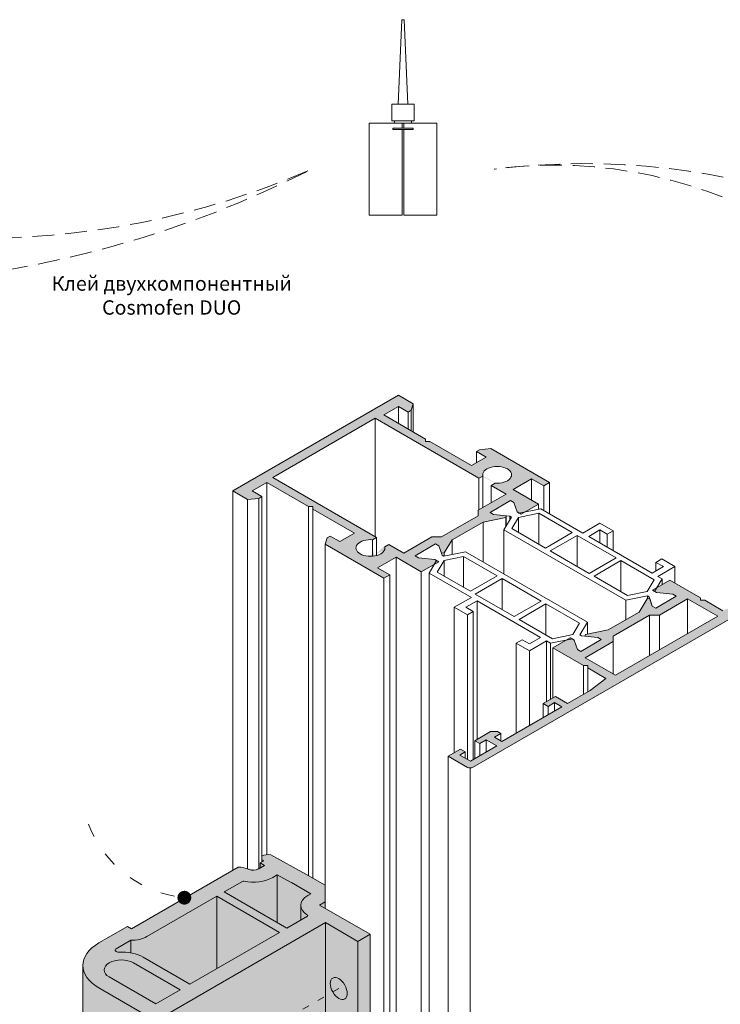
# Model space of a CAD drawing. Units: millimetres. Extents: x -319 to 12490, y -5000 to 0.
# Drawn here: x 2595 to 2656, y -4369 to -4283 of the extents above; entities that cross this region are included whole.
import ezdxf

# ---------------------------------------------------------------- set-up
doc = ezdxf.new("R2010")
doc.units = ezdxf.units.MM
doc.linetypes.add('ACAD_ISO03W100', pattern=[30, 12, -18])
doc.linetypes.add('HIDDEN', pattern=[9.525, 6.35, -3.175])
doc.layers.get('Defpoints').update_dxf_attribs({"color": 2})
for name, color, linetype, lineweight in [('Auxiliary_lines', 7, 'Continuous', 13), ('Profil_hatch', 254, 'Continuous', 9), ('Text', 7, 'Continuous', 5)]:
    doc.layers.add(name, color=color, linetype=linetype, lineweight=lineweight)
doc.styles.get("Standard").update_dxf_attribs({"font": 'arial.ttf'})

# ---------------------------------------------------------------- blocks, each defined once
blk = doc.blocks.new('Sborka impost 84 + impost 84 WD74')
at = {"transparency": 33554534}
h = blk.add_hatch(color=254, dxfattribs=at)
h.dxf.hatch_style = 1
edge = h.paths.add_edge_path()
edge.add_line((108.99, -15.07), (102.45, -11.3))
edge.add_line((102.45, -11.3), (102.45, -7.95))
edge.add_line((102.45, -7.95), (99.65, -6.33))
edge.add_ellipse((99.3, -6.54), major_axis=(-0.5, 0), ratio=0.57735, start_angle=225, end_angle=226.5)
edge.add_line((99.64, -6.33), (94.57, -3.55))
edge.add_ellipse((94.14, -4.38), major_axis=(-1.5, 0), ratio=0.57735, start_angle=253.6321, end_angle=304.554)
edge.add_line((93.29, -3.67), (93.29, -4.54))
edge.add_line((93.29, -4.54), (93.01, -4.7))
edge.add_line((93.01, -4.7), (93.01, -5.44))
edge.add_line((93.01, -5.44), (92.73, -5.6))
edge.add_ellipse((92.02, -5.19), major_axis=(-1, 0), ratio=0.57735, start_angle=53.6269, end_angle=135, ccw=False)
edge.add_ellipse((89.65, -7.05), major_axis=(-3, 0), ratio=0.57735, start_angle=233.6269, end_angle=266.8103)
edge.add_line((89.82, -5.32), (74.34, -14.26))
edge.add_line((74.34, -14.26), (73.78, -13.93))
edge.add_line((73.78, -13.93), (69.64, -16.32))
edge.add_ellipse((75.3, -19.59), major_axis=(-8, 0), ratio=0.57735, start_angle=315, end_angle=360)
edge.add_line((67.3, -19.59), (67.3, -36.49))
edge.add_ellipse((75.3, -36.49), major_axis=(-8, 0), ratio=0.57735, start_angle=0, end_angle=45)
edge.add_line((69.64, -39.75), (70.43, -40.21))
edge.add_spline(control_points=[(70.43, -40.21), (70.53, -40.06), (70.67, -39.98), (70.85, -39.97), (70.99, -39.96), (71.14, -40), (71.3, -40.08)], knot_values=[17.833789, 17.833789, 17.833789, 17.833789, 18.31489, 18.31489, 18.31489, 18.677256, 18.677256, 18.677256, 18.677256], degree=3, periodic=0)
edge.add_spline(control_points=[(71.3, -40.08), (71.32, -39.79), (71.43, -39.57), (71.61, -39.46), (71.79, -39.35), (72.04, -39.36), (72.31, -39.5)], knot_values=[11.167768, 11.167768, 11.167768, 11.167768, 11.773858, 11.773858, 11.773858, 12.394703, 12.394703, 12.394703, 12.394703], degree=3, periodic=0)
edge.add_spline(control_points=[(72.31, -39.5), (72.32, -39.33), (72.36, -39.18), (72.43, -39.07)], knot_values=[4.884703, 4.884703, 4.884703, 4.884703, 5.232826, 5.232826, 5.232826, 5.232826], degree=3, periodic=0)
edge.add_spline(control_points=[(72.43, -39.07), (72.55, -38.86), (72.77, -38.77), (73.04, -38.81), (73.14, -38.83), (73.25, -38.88), (73.37, -38.94)], knot_values=[5.232826, 5.232826, 5.232826, 5.232826, 5.886929, 5.886929, 5.886929, 6.146968, 6.146968, 6.146968, 6.146968], degree=3, periodic=0)
edge.add_spline(control_points=[(73.37, -38.94), (73.37, -38.89), (73.39, -38.7), (73.49, -38.43), (73.76, -38.23), (74.09, -38.23), (74.33, -38.33), (74.43, -38.39)], knot_values=[0.094874, 0.094874, 0.094874, 0.094874, 0.186958, 0.511504, 0.836049, 1.160595, 1.390267, 1.390267, 1.390267, 1.390267], degree=3, periodic=0)
edge.add_line((74.43, -38.39), (75.45, -37.8))
edge.add_ellipse((76.25, -39.2), major_axis=(-0.81, 1.4), ratio=0.57735, start_angle=315, end_angle=360, ccw=False)
edge.add_line((76.25, -37.88), (78.25, -36.73))
edge.add_ellipse((79.79, -37.16), major_axis=(1.12, -1.95), ratio=0.57735, start_angle=45, end_angle=239.4915, ccw=False)
edge.add_ellipse((79.79, -37.16), major_axis=(1.12, -1.95), ratio=0.57735, start_angle=300.5085, end_angle=405, ccw=False)
edge.add_line((79.39, -38.71), (77.4, -39.86))
edge.add_ellipse((76.25, -39.2), major_axis=(-0.81, 1.4), ratio=0.57735, start_angle=180, end_angle=225, ccw=False)
edge.add_line((77.06, -40.6), (76.57, -40.88))
edge.add_spline(control_points=[(76.57, -40.88), (76.53, -41), (76.42, -41.25), (76.13, -41.52), (75.85, -41.6), (75.7, -41.61)], knot_values=[3.572085, 3.572085, 3.572085, 3.572085, 3.822843, 4.147389, 4.469853, 4.469853, 4.469853, 4.469853], degree=3, periodic=0)
edge.add_spline(control_points=[(75.7, -41.61), (75.68, -41.68), (75.65, -41.75), (75.61, -41.81), (75.46, -42.1), (75.2, -42.29), (74.88, -42.34)], knot_values=[1.823858, 1.823858, 1.823858, 1.823858, 1.96231, 1.96231, 1.96231, 2.616413, 2.616413, 2.616413, 2.616413], degree=3, periodic=0)
edge.add_spline(control_points=[(74.88, -42.34), (74.8, -42.35), (74.72, -42.35), (74.63, -42.34)], knot_values=[2.616413, 2.616413, 2.616413, 2.616413, 2.784999, 2.784999, 2.784999, 2.784999], degree=3, periodic=0)
edge.add_spline(control_points=[(74.63, -42.34), (74.59, -42.42), (74.55, -42.49), (74.5, -42.56)], knot_values=[8.210626, 8.210626, 8.210626, 8.210626, 8.375644, 8.375644, 8.375644, 8.375644], degree=3, periodic=0)
edge.add_line((74.5, -42.56), (81.52, -46.61))
edge.add_ellipse((82.58, -46), major_axis=(-1.5, 0), ratio=0.57735, start_angle=45, end_angle=135)
edge.add_line((83.64, -46.61), (84.35, -46.2))
edge.add_line((84.35, -46.2), (84.35, -40.77))
edge.add_line((84.35, -40.77), (102.52, -30.28))
edge.add_line((102.52, -30.28), (107.22, -33))
edge.add_line((107.22, -33), (108.99, -31.98))
edge.add_line((108.99, -31.98), (108.99, -15.07))
edge = h.paths.add_edge_path()
edge.add_line((121.26, -43.71), (120.3, -43.16))
edge.add_line((120.3, -43.16), (120.3, -39.61))
edge.add_line((120.3, -39.61), (117.43, -41.27))
edge.add_line((117.43, -41.27), (114.88, -43.15))
edge.add_ellipse((115.27, -43.33), major_axis=(-0.5, 0), ratio=0.57735, start_angle=321.9745, end_angle=360)
edge.add_line((114.77, -43.33), (114.77, -45.31))
edge.add_ellipse((114.61, -44.45), major_axis=(1.5, 0), ratio=0.57735, start_angle=225, end_angle=276.1137, ccw=False)
edge.add_line((113.55, -45.06), (113.48, -45.02))
edge.add_ellipse((114.54, -44.41), major_axis=(-1.5, 0), ratio=0.57735, start_angle=21.4218, end_angle=45, ccw=False)
edge.add_ellipse((112.68, -44.83), major_axis=(0.5, 0), ratio=0.57735, start_angle=21.4218, end_angle=135)
edge.add_line((112.33, -44.62), (110.44, -45.71))
edge.add_ellipse((111.85, -46.53), major_axis=(-2, 0), ratio=0.57735, start_angle=315, end_angle=360)
edge.add_line((109.85, -46.53), (109.85, -63.43))
edge.add_ellipse((111.85, -63.43), major_axis=(-2, 0), ratio=0.57735, start_angle=0, end_angle=45)
edge.add_line((110.44, -64.25), (111.29, -64.74))
edge.add_ellipse((112.7, -63.92), major_axis=(-2, 0), ratio=0.57735, start_angle=45, end_angle=135)
edge.add_line((114.12, -64.74), (121.26, -60.61))
edge.add_line((121.26, -60.61), (121.26, -43.71))
edge = h.paths.add_edge_path()
edge.add_ellipse((188.36, -3.34), major_axis=(2, 0), ratio=0.57735, start_angle=360, end_angle=405)
edge.add_line((189.78, -2.52), (188.93, -2.03))
edge.add_ellipse((187.51, -2.85), major_axis=(-2, 0), ratio=0.57735, start_angle=225, end_angle=315)
edge.add_line((186.1, -2.03), (184.21, -3.12))
edge.add_ellipse((184.57, -3.32), major_axis=(-0.5, 0), ratio=0.57735, start_angle=315, end_angle=360)
edge.add_line((184.07, -3.32), (184.07, -5.3))
edge.add_ellipse((183.91, -4.44), major_axis=(1.5, 0), ratio=0.57735, start_angle=225, end_angle=276.1137, ccw=False)
edge.add_line((182.85, -5.05), (182.74, -4.99))
edge.add_ellipse((183.84, -4.4), major_axis=(-1.5, 0), ratio=0.57735, start_angle=39.2432, end_angle=45, ccw=False)
edge.add_line((182.68, -4.95), (182.68, -25.15))
edge.add_line((182.68, -25.15), (189.78, -21.05))
edge.add_ellipse((188.36, -20.24), major_axis=(2, 0), ratio=0.57735, start_angle=315, end_angle=360)
edge.add_line((190.36, -20.24), (190.36, -3.34))
at = {"layer": 'Profil_hatch'}
h = blk.add_hatch(color=252, dxfattribs=at)
h.dxf.hatch_style = 1
h.paths.add_polyline_path([(126.49, 55.37), (124.86, 55.21), (124.4, 54.94), (125.82, 54.12), (123.7, 52.9), (117.64, 56.4), (117.03, 56.4), (117.03, 56.75), (110.97, 60.25), (113.09, 61.47), (114.51, 60.66), (114.96, 60.92), (115.25, 61.86), (113.09, 63.11), (89.05, 49.23), (91.21, 47.98), (92.83, 48.15), (93.29, 48.41), (91.88, 49.23), (94, 50.45), (100.06, 46.95), (100.67, 46.95), (100.67, 46.6), (106.73, 43.1), (104.61, 41.88), (103.19, 42.69), (102.73, 42.43), (102.45, 41.49), (110.97, 36.57), (111.82, 37.06), (110.05, 38.08), (112.74, 39.63), (116.41, 37.51), (118.93, 38.96), (118.37, 39.29), (116, 39.55), (115.5, 39.84), (118.47, 41.55), (118.97, 41.27), (119.33, 40.19), (119.72, 40.23), (120.89, 42.14), (125.37, 44.72), (128.67, 45.4), (128.74, 45.62), (126.87, 45.83), (126.38, 46.12), (129.35, 47.83), (129.84, 47.55), (130.3, 46.18), (130.87, 45.85), (133.39, 47.31), (129.71, 49.43), (132.4, 50.98), (134.16, 49.96), (135.01, 50.45)])
edge = h.paths.add_edge_path(flags=16)
edge.add_ellipse((127.41, 51.57), major_axis=(-2.1, 0), ratio=0.57735, start_angle=81.5296, end_angle=368.4704, ccw=False)
edge.add_line((127.1, 50.37), (126.53, 50.04))
edge.add_line((126.53, 50.04), (128.72, 48.78))
edge.add_line((128.72, 48.78), (124.64, 46.42))
edge.add_line((124.64, 46.42), (124.64, 45.6))
edge.add_line((124.64, 45.6), (119.36, 42.56))
edge.add_line((119.36, 42.56), (117.95, 42.56))
edge.add_line((117.95, 42.56), (113.87, 40.2))
edge.add_line((113.87, 40.2), (111.68, 41.47))
edge.add_line((111.68, 41.47), (111.1, 41.14))
edge.add_ellipse((109.03, 40.96), major_axis=(-2.1, 0), ratio=0.57735, start_angle=531.5296, end_angle=548.4704, ccw=False)
edge.add_ellipse((109.03, 40.96), major_axis=(-2.1, 0), ratio=0.57735, start_angle=474.8912, end_angle=531.5296, ccw=False)
edge.add_ellipse((109.03, 40.96), major_axis=(-2.1, 0), ratio=0.57735, start_angle=458.4704, end_angle=474.8912, ccw=False)
edge.add_ellipse((109.03, 40.96), major_axis=(-2.1, 0), ratio=0.57735, start_angle=261.5296, end_angle=458.4704, ccw=False)
edge.add_line((109.33, 42.16), (109.91, 42.49))
edge.add_line((109.91, 42.49), (94.85, 51.19))
edge.add_line((94.85, 51.19), (109.7, 59.76))
edge.add_line((109.7, 59.76), (124.76, 51.06))
edge.add_line((124.76, 51.06), (125.33, 51.39))
h = blk.add_hatch(color=252, dxfattribs=at)
h.dxf.hatch_style = 1
edge = h.paths.add_edge_path()
edge.add_ellipse((182.18, 43.22), major_axis=(0.5, 0), ratio=0.57735, start_angle=315, end_angle=360)
edge.add_ellipse((182.18, 43.22), major_axis=(0.5, 0), ratio=0.57735, start_angle=360, end_angle=405)
edge.add_line((182.53, 43.43), (179.7, 45.06))
edge.add_line((179.7, 45.06), (177.93, 44.04))
edge.add_line((177.93, 44.04), (178.64, 43.63))
edge.add_line((178.64, 43.63), (179.42, 44.08))
edge.add_line((179.42, 44.08), (180.97, 43.18))
edge.add_line((180.97, 43.18), (177.16, 40.98))
edge.add_line((177.16, 40.98), (175.6, 41.88))
edge.add_line((175.6, 41.88), (176.52, 42.41))
edge.add_line((176.52, 42.41), (175.81, 42.82))
edge.add_line((175.81, 42.82), (173.54, 41.51))
edge.add_line((173.54, 41.51), (173.54, 40.94))
edge.add_line((173.54, 40.94), (174.04, 40.65))
edge.add_line((174.04, 40.65), (174.96, 41.18))
edge.add_line((174.96, 41.18), (176.02, 40.57))
edge.add_line((176.02, 40.57), (167.33, 35.55))
edge.add_line((167.33, 35.55), (166.27, 36.16))
edge.add_line((166.27, 36.16), (167.18, 36.69))
edge.add_line((167.18, 36.69), (166.48, 37.1))
edge.add_line((166.48, 37.1), (164.71, 36.08))
edge.add_line((164.71, 36.08), (166.48, 35.06))
edge.add_line((166.48, 35.06), (163.22, 33.18))
edge.add_line((163.22, 33.18), (160.16, 31.85))
edge.add_line((160.16, 31.85), (157.52, 33.37))
edge.add_line((157.52, 33.37), (156.91, 33.37))
edge.add_line((156.91, 33.37), (156.91, 33.73))
edge.add_line((156.91, 33.73), (152.48, 36.28))
edge.add_line((152.48, 36.28), (149.96, 34.83))
edge.add_line((149.96, 34.83), (150.53, 34.5))
edge.add_line((150.53, 34.5), (152.89, 34.24))
edge.add_line((152.89, 34.24), (153.39, 33.95))
edge.add_line((153.39, 33.95), (150.42, 32.24))
edge.add_line((150.42, 32.24), (149.92, 32.52))
edge.add_line((149.92, 32.52), (149.56, 33.61))
edge.add_line((149.56, 33.61), (149.18, 33.56))
edge.add_line((149.18, 33.56), (148, 31.66))
edge.add_line((148, 31.66), (143.52, 29.07))
edge.add_line((143.52, 29.07), (140.22, 28.39))
edge.add_line((140.22, 28.39), (140.15, 28.17))
edge.add_line((140.15, 28.17), (142.02, 27.96))
edge.add_line((142.02, 27.96), (142.51, 27.67))
edge.add_line((142.51, 27.67), (139.54, 25.96))
edge.add_line((139.54, 25.96), (139.05, 26.25))
edge.add_line((139.05, 26.25), (138.59, 27.61))
edge.add_line((138.59, 27.61), (138.02, 27.94))
edge.add_line((138.02, 27.94), (135.51, 26.49))
edge.add_line((135.51, 26.49), (139.94, 23.93))
edge.add_line((139.94, 23.93), (140.55, 23.93))
edge.add_line((140.55, 23.93), (140.55, 23.57))
edge.add_line((140.55, 23.57), (143.19, 22.05))
edge.add_line((143.19, 22.05), (140.89, 20.29))
edge.add_line((140.89, 20.29), (137.63, 18.4))
edge.add_line((137.63, 18.4), (135.86, 19.42))
edge.add_line((135.86, 19.42), (134.09, 18.4))
edge.add_line((134.09, 18.4), (134.8, 17.99))
edge.add_line((134.8, 17.99), (135.72, 18.53))
edge.add_line((135.72, 18.53), (136.78, 17.91))
edge.add_line((136.78, 17.91), (128.08, 12.89))
edge.add_line((128.08, 12.89), (127.02, 13.5))
edge.add_line((127.02, 13.5), (127.94, 14.03))
edge.add_line((127.94, 14.03), (127.44, 14.32))
edge.add_line((127.44, 14.32), (126.46, 14.32))
edge.add_line((126.46, 14.32), (124.19, 13.01))
edge.add_line((124.19, 13.01), (124.9, 12.61))
edge.add_line((124.9, 12.61), (125.82, 13.14))
edge.add_line((125.82, 13.14), (127.37, 12.24))
edge.add_line((127.37, 12.24), (123.56, 10.03))
edge.add_line((123.56, 10.03), (122, 10.93))
edge.add_line((122, 10.93), (122.78, 11.38))
edge.add_line((122.78, 11.38), (122.07, 11.79))
edge.add_line((122.07, 11.79), (120.3, 10.77))
edge.add_line((120.3, 10.77), (123.13, 9.14))
edge.add_ellipse((123.49, 9.34), major_axis=(-0.5, 0), ratio=0.57735, start_angle=45, end_angle=90)
edge.add_ellipse((123.49, 9.34), major_axis=(-0.5, 0), ratio=0.57735, start_angle=90, end_angle=135)
edge.add_line((123.84, 9.14), (182.53, 43.02))
h.paths.add_polyline_path([(159.41, 31.06), (144.56, 22.49), (140.17, 25.02), (144.25, 27.37), (144.25, 28.19), (149.53, 31.23), (150.94, 31.23), (155.02, 33.59)], flags=16)
h = blk.add_hatch(color=252, dxfattribs=at)
h.dxf.hatch_style = 1
edge = h.paths.add_edge_path()
edge.add_line((102.52, -13.38), (107.22, -16.1))
edge.add_line((107.22, -16.1), (108.99, -15.07))
edge.add_line((108.99, -15.07), (101.64, -10.83))
edge.add_line((101.64, -10.83), (102.45, -10.36))
edge.add_line((102.45, -10.36), (102.45, -7.95))
edge.add_line((102.45, -7.95), (99.65, -6.33))
edge.add_ellipse((99.3, -6.54), major_axis=(-0.5, 0), ratio=0.57735, start_angle=225, end_angle=226.5)
edge.add_line((99.64, -6.33), (94.57, -3.55))
edge.add_ellipse((94.14, -4.38), major_axis=(-1.5, 0), ratio=0.57735, start_angle=253.6321, end_angle=275.4961)
edge.add_ellipse((94.14, -4.38), major_axis=(-1.5, 0), ratio=0.57735, start_angle=275.4961, end_angle=304.554)
edge.add_line((93.29, -3.67), (93.29, -4.27))
edge.add_line((93.29, -4.27), (93.54, -4.4))
edge.add_line((93.54, -4.4), (93.01, -4.7))
edge.add_line((93.01, -4.7), (93.65, -5.07))
edge.add_line((93.65, -5.07), (92.73, -5.6))
edge.add_ellipse((92.02, -5.19), major_axis=(-1, 0), ratio=0.57735, start_angle=53.6269, end_angle=135, ccw=False)
edge.add_ellipse((89.65, -7.05), major_axis=(-3, 0), ratio=0.57735, start_angle=233.6269, end_angle=238.6903)
edge.add_ellipse((89.65, -7.05), major_axis=(-3, 0), ratio=0.57735, start_angle=238.6903, end_angle=266.8103)
edge.add_line((89.82, -5.32), (74.34, -14.26))
edge.add_line((74.34, -14.26), (73.78, -13.93))
edge.add_line((73.78, -13.93), (69.64, -16.32))
edge.add_ellipse((75.3, -19.59), major_axis=(-8, 0), ratio=0.57735, start_angle=315, end_angle=360)
edge.add_ellipse((75.3, -19.59), major_axis=(-8, 0), ratio=0.57735, start_angle=360, end_angle=405)
edge.add_line((69.64, -22.85), (81.52, -29.71))
edge.add_ellipse((82.58, -29.1), major_axis=(1.5, 0), ratio=0.57735, start_angle=225, end_angle=315)
edge.add_line((83.64, -29.71), (84.35, -29.3))
edge.add_line((84.35, -29.3), (79.65, -26.59))
edge.add_line((79.65, -26.59), (102.52, -13.38))
edge = h.paths.add_edge_path(flags=16)
edge.add_line((82.83, -22.3), (76.08, -18.4))
edge.add_ellipse((72.89, -20.24), major_axis=(4.5, 0), ratio=0.57735, start_angle=45, end_angle=72.3817)
edge.add_ellipse((72.89, -20.24), major_axis=(4.5, 0), ratio=0.57735, start_angle=72.3817, end_angle=94.4642)
edge.add_ellipse((72.51, -17.36), major_axis=(-0.5, 0), ratio=0.57735, start_angle=315, end_angle=454.4642, ccw=False)
edge.add_line((72.15, -17.16), (74.26, -15.94))
edge.add_ellipse((74.34, -14.09), major_axis=(-3.2, 0), ratio=0.57735, start_angle=88.4325, end_angle=135)
edge.add_line((76.61, -15.4), (86.75, -9.54))
edge.add_line((86.75, -9.54), (95.84, -14.79))
edge.add_line((95.84, -14.79), (82.83, -22.3))
edge = h.paths.add_edge_path(flags=16)
edge.add_line((81.42, -23.12), (77.88, -25.16))
edge.add_line((77.88, -25.16), (71.13, -21.26))
edge.add_ellipse((72.89, -20.24), major_axis=(-2.5, 0), ratio=0.57735, start_angle=225, end_angle=405, ccw=False)
edge.add_line((74.66, -19.22), (81.42, -23.12))
edge = h.paths.add_edge_path(flags=16)
edge.add_line((87.81, -8.93), (90.47, -7.4))
edge.add_ellipse((90.61, -7.48), major_axis=(-0.2, 0), ratio=0.57735, start_angle=250.3769, end_angle=315, ccw=False)
edge.add_ellipse((92.02, -5.19), major_axis=(-4, 0), ratio=0.57735, start_angle=70.3769, end_angle=135)
edge.add_line((94.85, -6.83), (95.5, -6.45))
edge.add_line((95.5, -6.45), (97.56, -7.57))
edge.add_line((97.56, -7.57), (100.37, -9.2))
edge.add_line((100.37, -9.2), (99.94, -9.44))
edge.add_ellipse((102.42, -10.87), major_axis=(-3.5, 0), ratio=0.57735, start_angle=315, end_angle=360)
edge.add_ellipse((102.42, -10.87), major_axis=(-3.5, 0), ratio=0.57735, start_angle=360, end_angle=404.2257)
edge.add_ellipse((99.76, -12.36), major_axis=(0.2, 0), ratio=0.57735, start_angle=315, end_angle=404.2257, ccw=False)
edge.add_line((99.91, -12.44), (96.9, -14.18))
edge.add_line((96.9, -14.18), (87.81, -8.93))
edge = h.paths.add_edge_path()
edge.add_ellipse((81.56, -36.14), major_axis=(-1.12, 1.95), ratio=0.57735, start_angle=51.7831, end_angle=128.2169, ccw=False)
edge.add_ellipse((79.79, -37.16), major_axis=(1.12, -1.95), ratio=0.57735, start_angle=128.2169, end_angle=239.4915)
edge.add_line((78.25, -36.73), (78.99, -36.3))
edge.add_ellipse((78.99, -37.62), major_axis=(-0.81, 1.4), ratio=0.57735, start_angle=225, end_angle=315, ccw=False)
edge.add_line((80.13, -38.28), (79.39, -38.71))
edge.add_ellipse((79.79, -37.16), major_axis=(1.12, -1.95), ratio=0.57735, start_angle=300.5085, end_angle=405)
edge.add_ellipse((79.79, -37.16), major_axis=(1.12, -1.95), ratio=0.57735, start_angle=45, end_angle=51.7831)
edge = h.paths.add_edge_path(flags=17)
edge.add_ellipse((104.43, -22.93), major_axis=(0.87, -1.52), ratio=0.57735, start_angle=0, end_angle=360)
at = {"layer": 'Auxiliary_lines', "extrusion": (-5.55112e-17, 0.816497, 0.57735)}
for p, q in [((89.05, 49.23), (113.09, 63.11)), ((113.09, 63.11), (115.25, 61.86)), ((113.09, 61.47), (110.97, 60.25)), ((113.09, 59.02), (113.09, 61.47)), ((114.51, 60.66), (113.09, 61.47)), ((115.25, 61.86), (114.96, 60.92)), ((115.25, 57.78), (115.25, 61.86)), ((110.97, 60.25), (117.03, 56.75)), ((114.96, 60.92), (114.51, 60.66)), ((114.51, 58.21), (114.51, 60.66)), ((114.96, 57.94), (114.96, 60.92)), ((109.7, 59.76), (94.85, 51.19)), ((109.7, 42.61), (109.7, 59.76)), ((124.76, 51.06), (109.7, 59.76)), ((117.03, 56.75), (117.03, 56.4)), ((117.03, 56.4), (117.64, 56.4)), ((117.64, 56.4), (123.7, 52.9)), ((124.4, 54.94), (124.86, 55.21)), ((124.4, 53.31), (124.4, 54.94)), ((125.82, 54.12), (124.4, 54.94)), ((124.86, 55.21), (126.49, 55.37)), ((126.49, 55.37), (135.01, 50.45)), ((123.7, 52.9), (125.82, 54.12)), ((94, 50.45), (91.88, 49.23)), ((94, -3.52), (94, 50.45)), ((100.06, 46.95), (94, 50.45)), ((94.85, 51.19), (109.91, 42.49)), ((125.33, 51.39), (124.76, 51.06)), ((124.76, 46.49), (124.76, 51.06)), ((125.33, 46.82), (125.33, 51.39)), ((126.53, 50.04), (127.1, 50.37)), ((126.53, 47.51), (126.53, 50.04)), ((128.72, 48.78), (126.53, 50.04)), ((132.4, 50.98), (129.71, 49.43)), ((132.4, 47.88), (132.4, 50.98)), ((134.16, 49.96), (132.4, 50.98)), ((135.01, 50.45), (134.16, 49.96)), ((135.01, 45.91), (135.01, 50.45)), ((89.05, -5.77), (89.05, 49.23)), ((91.21, 47.98), (89.05, 49.23)), ((91.88, 49.23), (93.29, 48.41)), ((124.64, 46.42), (128.72, 48.78)), ((129.71, 49.43), (133.39, 47.31)), ((134.16, 46.4), (134.16, 49.96)), ((92.83, 48.15), (91.21, 47.98)), ((91.21, -5.57), (91.21, 47.98)), ((93.29, 48.41), (92.83, 48.15)), ((92.83, -5.54), (92.83, 48.15)), ((93.29, -4.54), (93.29, 48.41)), ((126.38, 46.12), (129.35, 47.83)), ((129.35, 47.83), (126.38, 46.12)), ((129.35, 47.83), (129.84, 47.55)), ((129.84, 47.55), (129.35, 47.83)), ((129.84, 47.55), (130.3, 46.18)), ((130.3, 46.18), (129.84, 47.55)), ((133.39, 47.31), (130.87, 45.85)), ((133.39, 46.59), (133.39, 47.31)), ((100.06, -6.57), (100.06, 46.95)), ((100.67, 46.95), (100.06, 46.95)), ((100.67, 46.6), (100.67, 46.95)), ((100.67, -6.92), (100.67, 46.6)), ((106.73, 43.1), (100.67, 46.6)), ((124.64, 45.6), (124.64, 46.42)), ((126.87, 45.83), (126.38, 46.12)), ((126.38, 46.12), (126.87, 45.83)), ((129.24, 45.57), (126.87, 45.83)), ((126.87, 45.83), (128.74, 45.62)), ((130.3, 46.18), (130.57, 46.03)), ((130.87, 45.85), (130.3, 46.18)), ((133.46, 45.99), (130.52, 45.4)), ((130.57, 46.03), (133.73, 46.65)), ((133.46, 41.5), (133.46, 45.99)), ((138.29, 43.2), (133.46, 45.99)), ((133.73, 46.65), (139.85, 43.12)), ((119.36, 42.56), (124.64, 45.6)), ((125.37, 44.72), (120.89, 42.14)), ((128.67, 45.4), (125.37, 44.72)), ((125.37, 38.92), (125.37, 44.72)), ((128.39, 43.61), (129.48, 45.43)), ((128.74, 45.62), (128.67, 45.4)), ((128.67, 44.08), (128.67, 45.4)), ((128.74, 44.2), (128.74, 45.62)), ((129.24, 45.04), (129.24, 45.57)), ((129.48, 45.43), (129.24, 45.57)), ((130.52, 45.4), (129.54, 43.76)), ((130.52, 43.2), (130.52, 45.4)), ((139.85, 43.12), (142.32, 44.55)), ((142.32, 44.55), (144.23, 43.45)), ((104.61, 41.88), (106.73, 43.1)), ((182.53, 43.02), (123.84, 9.14)), ((128.39, 37.18), (128.39, 43.61)), ((146.07, 33.4), (128.39, 43.61)), ((129.54, 43.76), (134.4, 40.95)), ((134.4, 40.95), (138.29, 43.2)), ((142.32, 43.57), (140.7, 42.63)), ((142.32, 41.69), (142.32, 43.57)), ((143.38, 42.96), (142.32, 43.57)), ((144.23, 43.45), (143.38, 42.96)), ((143.38, 41.08), (143.38, 42.96)), ((144.23, 40.59), (144.23, 43.45)), ((102.45, 41.49), (102.73, 42.43)), ((102.45, -11.3), (102.45, 41.49)), ((110.97, 36.57), (102.45, 41.49)), ((102.73, 42.43), (103.19, 42.69)), ((103.19, 42.69), (104.61, 41.88)), ((109.91, 42.49), (109.33, 42.16)), ((109.33, 39.76), (109.33, 42.16)), ((109.91, 39.86), (109.91, 42.49)), ((111.1, 41.14), (111.68, 41.47)), ((111.68, 41.47), (113.87, 40.2)), ((113.87, 40.2), (117.95, 42.56)), ((115.5, 39.84), (118.47, 41.55)), ((118.47, 41.55), (115.5, 39.84)), ((117.95, 42.56), (119.36, 42.56)), ((118.47, 41.55), (118.97, 41.27)), ((118.97, 41.27), (118.47, 41.55)), ((120.89, 42.14), (119.72, 40.23)), ((120.89, 40.01), (120.89, 42.14)), ((139, 42.79), (135.11, 40.55)), ((139, 38.3), (139, 42.79)), ((144.66, 39.53), (139, 42.79)), ((140.7, 42.63), (149.89, 37.32)), ((111.1, 40.78), (111.1, 41.14)), ((118.97, 41.27), (119.43, 39.9)), ((119.33, 40.19), (118.97, 41.27)), ((119.72, 40.23), (119.33, 40.19)), ((119.66, 39.77), (122.82, 40.39)), ((119.72, 39.78), (119.72, 40.23)), ((122.82, 40.39), (140.5, 30.18)), ((135.11, 40.55), (140.77, 37.28)), ((112.74, 39.63), (110.05, 38.08)), ((112.74, -44.54), (112.74, 39.63)), ((116.41, 37.51), (112.74, 39.63)), ((116, 39.55), (115.5, 39.84)), ((115.5, 39.84), (116, 39.55)), ((118.37, 39.29), (116, 39.55)), ((116, 39.55), (118.37, 39.29)), ((118.93, 38.96), (116.41, 37.51)), ((117.55, 37.31), (118.63, 39.13)), ((118.63, 39.13), (118.37, 39.29)), ((118.37, 39.29), (118.93, 38.96)), ((119.71, 39.16), (118.7, 37.47)), ((119.43, 39.9), (119.66, 39.77)), ((122.55, 39.73), (119.71, 39.16)), ((119.71, 36.88), (119.71, 39.16)), ((127.42, 36.92), (122.55, 39.73)), ((122.55, 35.24), (122.55, 39.73)), ((140.77, 37.28), (144.66, 39.53)), ((145.36, 39.12), (141.47, 36.87)), ((145.36, 34.63), (145.36, 39.12)), ((150.2, 36.33), (145.36, 39.12)), ((150.45, 38.87), (151.3, 39.36)), ((150.45, 37.65), (150.45, 38.87)), ((151.52, 38.26), (150.45, 38.87)), ((151.3, 39.36), (153.21, 38.26)), ((110.05, 38.08), (111.82, 37.06)), ((116.41, -42.02), (116.41, 37.51)), ((117.55, -41.2), (117.55, 37.31)), ((123.67, 33.78), (117.55, 37.31)), ((118.7, 37.47), (123.53, 34.68)), ((149.89, 37.32), (151.52, 38.26)), ((153.21, 38.26), (150.74, 36.83)), ((153.21, 35.86), (153.21, 38.26)), ((111.82, 37.06), (110.97, 36.57)), ((110.97, -45.41), (110.97, 36.57)), ((111.82, -44.92), (111.82, 37.06)), ((123.53, 34.68), (127.42, 36.92)), ((128.12, 36.51), (124.24, 34.27)), ((128.12, 32.02), (128.12, 36.51)), ((133.78, 33.25), (128.12, 36.51)), ((141.47, 36.87), (146.34, 34.06)), ((149.18, 34.63), (150.2, 36.33)), ((149.96, 34.83), (152.48, 36.28)), ((151.34, 36.48), (150.26, 34.66)), ((150.74, 36.83), (151.34, 36.48)), ((151.34, 35.63), (151.34, 36.48)), ((152.48, 36.28), (156.91, 33.73)), ((146.34, 34.06), (149.18, 34.63)), ((150.53, 34.5), (149.96, 34.83)), ((150.26, 34.66), (150.53, 34.5)), ((150.53, 34.5), (152.89, 34.24)), ((152.89, 34.24), (150.53, 34.5)), ((121.19, 32.35), (123.67, 33.78)), ((124.52, 33.29), (122.89, 32.35)), ((124.24, 34.27), (129.89, 31)), ((124.52, 13.2), (124.52, 33.29)), ((133.71, 27.98), (124.52, 33.29)), ((129.89, 31), (133.78, 33.25)), ((149.23, 34.03), (146.07, 33.4)), ((146.07, 30.55), (146.07, 33.4)), ((148, 31.66), (149.18, 33.56)), ((149.18, 33.56), (149.56, 33.61)), ((149.23, 33.57), (149.23, 34.03)), ((149.46, 33.89), (149.23, 34.03)), ((149.46, 33.59), (149.46, 33.89)), ((149.92, 32.52), (149.46, 33.89)), ((149.56, 33.61), (149.92, 32.52)), ((153.39, 33.95), (150.42, 32.24)), ((150.42, 32.24), (153.39, 33.95)), ((155.02, 33.59), (150.94, 31.23)), ((152.89, 34.24), (153.39, 33.95)), ((153.39, 33.95), (152.89, 34.24)), ((155.02, 28.53), (155.02, 33.59)), ((159.41, 31.06), (155.02, 33.59)), ((156.91, 33.73), (156.91, 33.37)), ((156.91, 33.37), (157.52, 33.37)), ((157.52, 33.37), (160.16, 31.85)), ((121.19, 11.28), (121.19, 32.35)), ((123.1, 31.25), (121.19, 32.35)), ((122.89, 32.35), (123.95, 31.74)), ((123.95, 31.74), (123.1, 31.25)), ((123.95, 10.26), (123.95, 31.74)), ((134.49, 32.84), (130.6, 30.59)), ((134.49, 28.35), (134.49, 32.84)), ((139.35, 30.03), (134.49, 32.84)), ((143.52, 29.07), (148, 31.66)), ((150.42, 32.24), (149.92, 32.52)), ((149.92, 32.52), (150.42, 32.24)), ((123.1, 10.3), (123.1, 31.25)), ((130.6, 30.59), (135.43, 27.8)), ((138.37, 28.39), (139.35, 30.03)), ((140.5, 30.18), (139.42, 28.36)), ((140.5, 28.45), (140.5, 30.18)), ((149.53, 31.23), (144.25, 28.19)), ((144.56, 22.49), (159.41, 31.06)), ((150.94, 31.23), (149.53, 31.23)), ((149.53, 25.36), (149.53, 31.23)), ((150.94, 26.17), (150.94, 31.23)), ((140.22, 28.39), (143.52, 29.07)), ((130.17, 27.16), (131.02, 27.65)), ((130.17, 14.1), (130.17, 27.16)), ((132.08, 26.06), (130.17, 27.16)), ((131.02, 27.65), (132.08, 27.04)), ((132.08, 27.04), (133.71, 27.98)), ((134.56, 27.49), (132.08, 26.06)), ((134.56, 18.67), (134.56, 27.49)), ((135.17, 27.14), (134.56, 27.49)), ((138.32, 27.77), (135.17, 27.14)), ((135.17, 19.02), (135.17, 27.14)), ((135.43, 27.8), (138.37, 28.39)), ((135.51, 26.49), (138.02, 27.94)), ((138.02, 27.94), (138.59, 27.61)), ((138.59, 27.61), (138.32, 27.77)), ((139.05, 26.25), (138.59, 27.61)), ((138.59, 27.61), (139.05, 26.25)), ((139.42, 28.36), (139.65, 28.23)), ((142.51, 27.67), (139.54, 25.96)), ((139.54, 25.96), (142.51, 27.67)), ((139.65, 28.23), (142.02, 27.96)), ((140.15, 28.17), (140.22, 28.39)), ((142.02, 27.96), (140.15, 28.17)), ((144.25, 27.37), (140.17, 25.02)), ((142.02, 27.96), (142.51, 27.67)), ((142.51, 27.67), (142.02, 27.96)), ((144.25, 28.19), (144.25, 27.37)), ((144.25, 22.66), (144.25, 27.37)), ((132.08, 15.2), (132.08, 26.06)), ((135.51, 19.22), (135.51, 26.49)), ((139.94, 23.93), (135.51, 26.49)), ((139.54, 25.96), (139.05, 26.25)), ((139.05, 26.25), (139.54, 25.96)), ((140.17, 25.02), (144.56, 22.49)), ((139.94, 19.74), (139.94, 23.93)), ((140.55, 23.93), (139.94, 23.93)), ((140.55, 23.57), (140.55, 23.93)), ((140.55, 20.09), (140.55, 23.57)), ((143.19, 22.05), (140.55, 23.57)), ((140.89, 20.29), (143.19, 22.05)), ((137.63, 18.4), (140.89, 20.29)), ((134.09, 18.4), (135.86, 19.42)), ((135.86, 19.42), (137.63, 18.4)), ((128.08, 12.89), (136.78, 17.91)), ((134.09, 16.36), (134.09, 18.4)), ((134.8, 17.99), (134.09, 18.4)), ((135.72, 18.53), (134.8, 17.99)), ((134.8, 16.77), (134.8, 17.99)), ((135.72, 17.3), (135.72, 18.53)), ((136.78, 17.91), (135.72, 18.53)), ((124.19, 13.01), (126.46, 14.32)), ((126.46, 14.32), (127.44, 14.32)), ((127.44, 14.32), (127.94, 14.03)), ((124.19, 10.4), (124.19, 13.01)), ((124.9, 12.61), (124.19, 13.01)), ((125.82, 13.14), (124.9, 12.61)), ((125.82, 11.34), (125.82, 13.14)), ((127.37, 12.24), (125.82, 13.14)), ((127.94, 14.03), (127.02, 13.5)), ((127.02, 13.5), (128.08, 12.89)), ((127.94, 12.97), (127.94, 14.03)), ((120.3, 10.77), (122.07, 11.79)), ((122.07, 11.79), (122.78, 11.38)), ((123.56, 10.03), (127.37, 12.24)), ((124.9, 10.81), (124.9, 12.61)), ((120.3, -43.16), (120.3, 10.77)), ((123.13, 9.14), (120.3, 10.77)), ((122.78, 11.38), (122, 10.93)), ((122, 10.93), (123.56, 10.03)), ((122.78, 10.48), (122.78, 11.38)), ((123.49, -113.42), (123.49, 9.05)), ((93.29, -4.27), (93.54, -4.4)), ((99.64, -6.33), (94.57, -3.55)), ((89.82, -5.32), (74.34, -14.26)), ((93.65, -5.07), (92.73, -5.6)), ((93.54, -4.4), (93.01, -4.7)), ((93.01, -4.7), (93.01, -5.44)), ((93.01, -4.7), (93.65, -5.07)), ((95.5, -6.45), (94.85, -6.83)), ((97.55, -7.57), (95.5, -6.45)), ((95.5, -6.45), (95.5, -13.37)), ((102.45, -7.95), (99.65, -6.33)), ((90.47, -7.4), (87.81, -8.93)), ((100.37, -9.2), (97.56, -7.58)), ((86.75, -9.54), (76.61, -15.4)), ((95.84, -14.79), (86.75, -9.54)), ((86.75, -9.54), (86.75, -20.03)), ((87.81, -8.93), (96.9, -14.18)), ((99.94, -9.44), (100.37, -9.2)), ((98.92, -13.01), (98.92, -10.87)), ((101.64, -10.83), (102.45, -10.36)), ((108.99, -15.07), (101.64, -10.83)), ((96.9, -14.18), (99.91, -12.44)), ((73.78, -13.93), (69.64, -16.32)), ((74.34, -14.26), (73.78, -13.93)), ((79.65, -26.59), (102.52, -13.38)), ((102.52, -13.38), (102.52, -30.28)), ((102.52, -13.38), (107.22, -16.1)), ((82.83, -22.3), (95.84, -14.79)), ((107.22, -16.1), (108.99, -15.07)), ((108.99, -15.07), (108.99, -31.98)), ((74.26, -15.94), (72.15, -17.16)), ((74.26, -15.94), (74.26, -17.76)), ((107.22, -16.1), (107.22, -33)), ((76.08, -18.4), (82.83, -22.3)), ((67.3, -36.49), (67.3, -19.59)), ((81.42, -23.12), (74.66, -19.22)), ((71.13, -21.26), (77.88, -25.16)), ((69.64, -22.85), (81.52, -29.71)), ((77.88, -25.16), (81.42, -23.12))]:
    blk.add_line(p, q, dxfattribs=at)
at = {"layer": 'Auxiliary_lines'}
for centre, major_axis, start_param, end_param in [((127.41, 51.57), (-2.1, 0), 1.42296, 6.431022), ((109.03, 40.96), (-2.1, 0), 4.564553, 9.572614), ((123.49, 9.34), (-0.5, 0), 0.785398, 2.356194), ((94.14, -4.38), (-1.5, 0), 4.426715, 5.31547), ((89.65, -7.05), (-3, 0), 4.077559, 4.656718), ((92.02, -5.19), (-1, 0), 0.935966, 2.356194), ((92.02, -5.19), (-4, 0), 1.228309, 2.356194), ((99.3, -6.54), (-0.5, 0), 3.926991, 3.953171), ((90.61, -7.48), (-0.2, 0), 4.369902, 5.497787), ((97.21, -7.78), (-0.5, 0), 3.926991, 3.953171), ((102.42, -10.87), (-3.5, 0), 5.497787, 7.05507), ((99.76, -12.36), (0.2, 0), 5.497787, 7.05507), ((74.34, -14.09), (-3.2, 0), 1.543439, 2.356194), ((75.3, -19.59), (-8, 0), 5.497787, 7.068583), ((72.51, -17.36), (-0.5, 0), 5.497787, 7.931897), ((72.89, -20.24), (4.5, 0), 0.785398, 1.648711), ((72.89, -20.24), (-2.5, 0), 3.926991, 7.068583)]:
    blk.add_ellipse(centre, major_axis=major_axis, ratio=0.57735, start_param=start_param, end_param=end_param, dxfattribs=at)
blk.add_ellipse((104.43, -22.93), major_axis=(0.87, -1.52), ratio=0.57735, dxfattribs=at)
blk = doc.blocks.new('80-2002_pic')
at = {"layer": 'Auxiliary_lines', "color": 6}
blk.add_line((-0.071, 8), (0.071, 8), dxfattribs=at)
for points in [[(-0.43, 9.639), (0.43, 9.639), (0.099, 16.999), (-0.099, 16.999)], [(-0.969, 8.196), (0.969, 8.196), (0.969, 9.639), (-0.969, 9.639)], [(-0.73, 8.196), (0.73, 8.196), (0.73, 8), (-0.73, 8)], [(-0.872, 7.573), (0.885, 7.573), (0.885, 7.448), (-0.872, 7.448)]]:
    blk.add_lwpolyline(points, close=True, dxfattribs=at)
for points in [[(-0.071, 7.448), (-0.071, 0), (-2.95, 0), (-2.95, 8), (-0.071, 8), (-0.071, 7.573)], [(0.071, 7.573), (0.071, 8), (2.95, 8), (2.95, 0), (0.071, 0), (0.071, 7.448)]]:
    blk.add_lwpolyline(points, dxfattribs=at)
at = {"layer": 'Defpoints'}
blk.add_point((0, 0), dxfattribs=at)
blk = doc.blocks.new('80-2002_a')
at = {"layer": 'Defpoints'}
blk.add_point((0, 0), dxfattribs=at)
at = {"layer": 'Text', "insert": (0, 0), "char_height": 3.8, "attachment_point": 5}
blk.add_mtext('\\pi-48.95901;{\\fArial|b1|i0|c204|p34;80-2002}', dxfattribs=at)
blk = doc.blocks.new('80-2002_n')
at = {"layer": 'Defpoints'}
blk.add_point((0, 0), dxfattribs=at)
at = {"layer": 'Text', "insert": (0, 0), "char_height": 2.5, "attachment_point": 5}
blk.add_mtext('\\pi-32.21;{\\fArial|b1|i0|c204|p34;Клей двухкомпонентный\\PCosmofen DUO}', dxfattribs=at)
blk = doc.blocks.new('20-1261 0207_a')
at = {"layer": 'Defpoints'}
blk.add_point((0, 0), dxfattribs=at)
at = {"layer": 'Text', "insert": (0, 0), "char_height": 3.8, "attachment_point": 5}
blk.add_mtext('\\pi-48.9592;{\\fArial|b1|i0|c204|p34;20-1261/0207}', dxfattribs=at)
blk = doc.blocks.new('12-3210_a')
at = {"layer": 'Defpoints'}
blk.add_point((0, 0), dxfattribs=at)
at = {"layer": 'Text', "insert": (0, 0), "char_height": 3.8, "attachment_point": 5}
blk.add_mtext('\\pi-48.9592;{\\fArial|b1|i0|c204|p34;12-3210}', dxfattribs=at)

msp = doc.modelspace()

# ---------------------------------------------------------------- linework, layer by layer
at = {"layer": 'Auxiliary_lines', "linetype": 'ACAD_ISO03W100', "ltscale": 0.05}
msp.add_line((2622.65886544, -4367.75993078), (2610.60976589, -4374.71648165), dxfattribs=at)
at = {"layer": 'Auxiliary_lines', "const_width": 0.6}
msp.add_lwpolyline([(2609.51804149, -4359.85747274, 1), (2608.91804149, -4359.85747274, 1)], format="xyb", close=True, dxfattribs=at)
at = {"layer": 'Auxiliary_lines', "color": 6, "linetype": 'HIDDEN', "ltscale": 0.3}
for centre, radius, start, end in [((2591.53389636, -4230.66640283), 71.80315413, 243.9168660164, 293.6169750308), ((2577.99615986, -4213.13299197), 93.44651137, 251.6322728419, 296.9172633591), ((2643.97123384, -4359.87571914), 63.89458681, 43.1556897022, 96.9869249801), ((2641.40571399, -4336.20068872), 40.08467833, 19.5869765318, 97.463524516)]:
    msp.add_arc(centre, radius, start, end, dxfattribs=at)
at = {"layer": 'Auxiliary_lines', "linetype": 'ACAD_ISO03W100', "ltscale": 0.1}
msp.add_arc((2610.25467973, -4349.86338714), 10.04770451, 200.8821081229, 264.0781623772, dxfattribs=at)

# ---------------------------------------------------------------- block references
for name, p, xscale, yscale, zscale in [('Sborka impost 84 + impost 84 WD74', (2560, -4353.9999999), 0.6, 0.6, 0.6), ('12-3210_a', (2603.27811744, -4286.29677231), 0.7, 0.7, 0.7), ('80-2002_a', (2628.2493136, -4303.45561758), 0.5, 0.5, 0.5), ('80-2002_n', (2628.2493136, -4307.45561758), 0.5, 0.5, 0.5), ('20-1261 0207_a', (2600.76406623, -4351.44214619), 0.5, 0.5, 0.5)]:
    msp.add_blockref(name, p, dxfattribs=dict(xscale=xscale, yscale=yscale, zscale=zscale))
msp.add_blockref('80-2002_pic', (2628.2493136, -4300.45561758))

doc.saveas('drawing.dxf')
